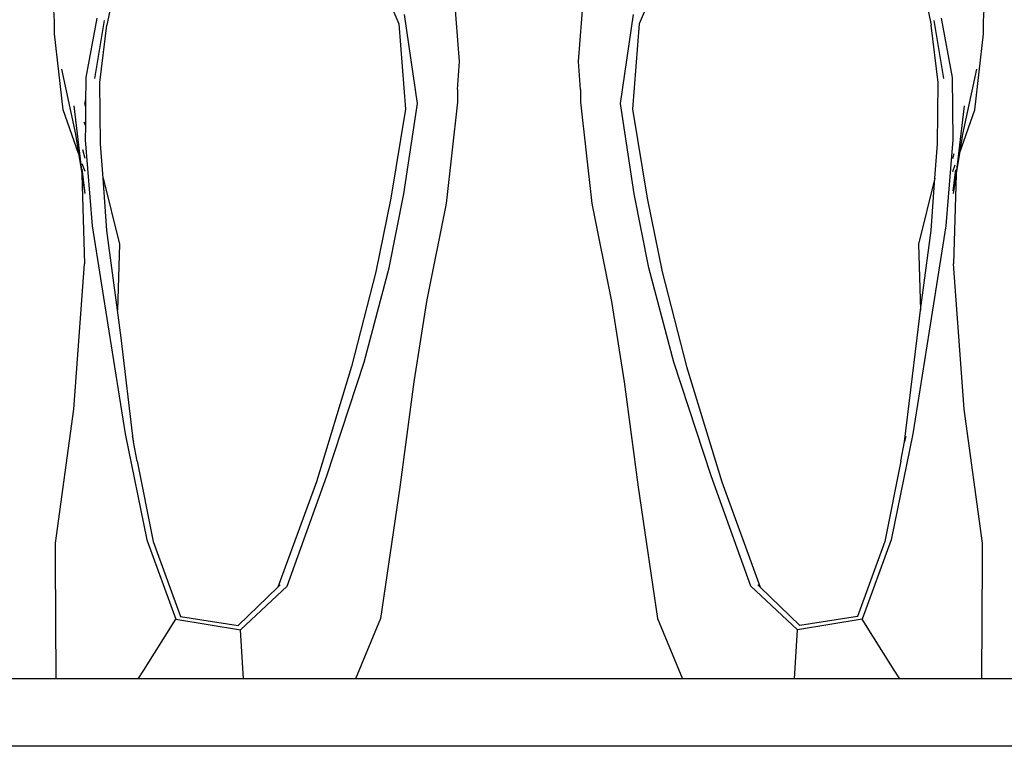
# Model space of a CAD drawing. Units: inches. Extents: x 31 to 393, y -96 to 45.
# Drawn here: x 219 to 227, y -51 to -45 of the extents above; entities that cross this region are included whole.
import ezdxf

# ---------------------------------------------------------------- set-up
doc = ezdxf.new("R2010")
doc.units = ezdxf.units.IN
doc.header["$MEASUREMENT"] = 0
doc.layers.add('Edges', color=7, linetype='Continuous')

# ---------------------------------------------------------------- blocks, each defined once
blk = doc.blocks.new('shoe shelf fr')
at = {"layer": 'Edges'}
for p, q in [((80.483, -3.85), (80.4218, -3.0578)), ((81.3738, -3.85), (81.4349, -3.0578)), ((77.9319, -3.1276), (77.84, -3.5791)), ((83.9249, -3.1276), (84.0168, -3.5791)), ((77.4501, -3.5504), (77.4368, -3.3336)), ((79.9364, -3.3543), (80.0284, -3.5693)), ((81.9204, -3.3543), (81.8284, -3.5693)), ((84.4067, -3.5504), (84.42, -3.3336)), ((77.765, -3.5254), (77.6833, -3.9708)), ((80.1688, -4.165), (80.0701, -3.5001)), ((81.688, -4.165), (81.7867, -3.5001)), ((84.0918, -3.5254), (84.1735, -3.9708)), ((77.4501, -3.6437), (77.4501, -3.5504)), ((77.822, -3.5441), (77.7491, -3.9795)), ((77.7893, -4.0093), (77.84, -3.5791)), ((80.0284, -3.5693), (80.0788, -4.2089)), ((81.8284, -3.5693), (81.7779, -4.2089)), ((84.0675, -4.0093), (84.0168, -3.5791)), ((84.0348, -3.5441), (84.1077, -3.9795)), ((84.4067, -3.6437), (84.4067, -3.5504)), ((77.513, -4.2139), (77.4501, -3.6437)), ((84.3438, -4.2139), (84.4067, -3.6437)), ((80.4672, -4.0619), (80.483, -3.85)), ((81.3896, -4.0619), (81.3738, -3.85)), ((77.5002, -3.9093), (77.6062, -4.3952)), ((77.6833, -3.9708), (77.6816, -4.1695)), ((84.1735, -3.9708), (84.1774, -4.4376)), ((84.3565, -3.9093), (84.2506, -4.3952)), ((77.7944, -4.4676), (77.7893, -4.0093)), ((84.0624, -4.4676), (84.0675, -4.0093)), ((80.4672, -4.0619), (80.4672, -4.1552)), ((81.3896, -4.0619), (81.3896, -4.1552)), ((77.5937, -4.1841), (77.654, -4.6881)), ((77.6815, -4.188), (77.6755, -4.161)), ((77.6762, -4.1462), (77.6816, -4.1695)), ((77.6815, -4.188), (77.6803, -4.3323)), ((77.6816, -4.1695), (77.6815, -4.188)), ((80.0651, -4.8422), (80.1688, -4.165)), ((80.4672, -4.1552), (80.3817, -4.9153)), ((81.3896, -4.1552), (81.4751, -4.9153)), ((81.7917, -4.8422), (81.688, -4.165)), ((84.2631, -4.1841), (84.2028, -4.6881)), ((77.6291, -4.5392), (77.513, -4.2139)), ((80.0788, -4.2089), (79.9678, -4.8761)), ((81.7779, -4.2089), (81.8889, -4.8761)), ((84.2277, -4.5392), (84.3438, -4.2139)), ((77.6698, -4.3024), (77.6803, -4.3323)), ((77.6803, -4.3323), (77.6794, -4.4376)), ((77.6062, -4.3952), (77.6291, -4.5392)), ((84.2506, -4.3952), (84.2277, -4.5392)), ((77.6794, -4.4376), (77.7303, -5.081)), ((77.8128, -4.7241), (77.7944, -4.4676)), ((84.044, -4.7241), (84.0624, -4.4676)), ((84.1774, -4.4376), (84.1265, -5.081)), ((77.6291, -4.5392), (77.654, -4.6881)), ((77.6785, -4.5766), (77.6612, -4.5118)), ((84.1782, -4.5766), (84.1878, -4.5406)), ((84.2277, -4.5392), (84.2028, -4.6881)), ((77.678, -4.6759), (77.6569, -4.617)), ((84.1788, -4.6759), (84.1965, -4.6264)), ((77.654, -4.6881), (77.6543, -4.6967)), ((77.6543, -4.6967), (77.677, -4.8392)), ((77.6543, -4.6967), (77.6739, -5.3669)), ((77.6771, -4.8199), (77.6554, -4.6543)), ((84.1797, -4.8199), (84.2002, -4.6631)), ((84.2025, -4.6967), (84.1798, -4.8392)), ((84.2025, -4.6967), (84.1829, -5.3669)), ((84.2028, -4.6881), (84.2025, -4.6967)), ((77.8128, -4.7241), (77.9365, -5.2199)), ((77.841, -5.1174), (77.8128, -4.7241)), ((84.044, -4.7241), (83.9203, -5.2199)), ((84.0158, -5.1174), (84.044, -4.7241)), ((79.9556, -5.3965), (80.0651, -4.8422)), ((81.9011, -5.3965), (81.7917, -4.8422)), ((79.9678, -4.8761), (79.8555, -5.428)), ((80.3817, -4.9153), (80.2347, -5.649)), ((81.4751, -4.9153), (81.6221, -5.649)), ((81.8889, -4.8761), (82.0013, -5.428)), ((77.7303, -5.081), (77.8569, -5.871)), ((84.1265, -5.081), (83.9998, -5.871)), ((77.9198, -5.7152), (77.841, -5.1174)), ((83.937, -5.7152), (84.0158, -5.1174)), ((77.9365, -5.2199), (77.9198, -5.7152)), ((83.9203, -5.2199), (83.937, -5.7152)), ((77.5928, -6.4552), (77.6739, -5.3669)), ((84.264, -6.4552), (84.1829, -5.3669)), ((79.8555, -5.428), (79.6738, -6.1355)), ((79.769, -6.1037), (79.9556, -5.3965)), ((82.0878, -6.1037), (81.9011, -5.3965)), ((82.0013, -5.428), (82.183, -6.1355)), ((80.2347, -5.649), (80.1406, -6.2517)), ((81.6221, -5.649), (81.7162, -6.2517)), ((77.9471, -5.922), (77.9198, -5.7152)), ((83.9097, -5.922), (83.937, -5.7152)), ((77.8569, -5.871), (77.9777, -6.6408)), ((83.9998, -5.871), (83.8791, -6.6408)), ((78.0397, -6.7008), (77.9471, -5.922)), ((83.817, -6.7008), (83.9097, -5.922)), ((79.4878, -6.9554), (79.769, -6.1037)), ((82.3689, -6.9554), (82.0878, -6.1037)), ((79.6738, -6.1355), (79.4103, -7.0006)), ((82.183, -6.1355), (82.4465, -7.0006)), ((80.1406, -6.2517), (80.036, -7.0389)), ((81.7162, -6.2517), (81.8208, -7.0389)), ((77.4559, -7.4585), (77.5928, -6.4552)), ((84.4009, -7.4585), (84.264, -6.4552)), ((77.9777, -6.6408), (78.1413, -7.4341)), ((78.0302, -6.6609), (78.0397, -6.7008)), ((78.0673, -6.8455), (78.0397, -6.7008)), ((83.8791, -6.6408), (83.7155, -7.4341)), ((83.7894, -6.8455), (83.817, -6.7008)), ((83.8266, -6.6609), (83.817, -6.7008)), ((78.0673, -6.8455), (78.1883, -7.4464)), ((83.7894, -6.8455), (83.6684, -7.4464)), ((79.4103, -7.0006), (79.1226, -7.7888)), ((79.1909, -7.7813), (79.4878, -6.9554)), ((82.6659, -7.7813), (82.3689, -6.9554)), ((82.4465, -7.0006), (82.7342, -7.7888)), ((80.036, -7.0389), (79.892, -8.0248)), ((81.8208, -7.0389), (81.9648, -8.0248)), ((78.1413, -7.4341), (78.3581, -8.0289)), ((78.1883, -7.4464), (78.3919, -8.0094)), ((83.6684, -7.4464), (83.4649, -8.0094)), ((83.7155, -7.4341), (83.4987, -8.0289)), ((77.4559, -7.5821), (77.4559, -7.4585)), ((84.4009, -7.5821), (84.4009, -7.4585)), ((77.462, -8.475), (77.4559, -7.5821)), ((84.3948, -8.475), (84.4009, -7.5821)), ((78.8244, -8.0762), (79.1226, -7.7888)), ((78.8413, -8.1076), (79.1909, -7.7813)), ((79.1226, -7.7888), (79.1399, -7.7721)), ((83.0154, -8.1076), (82.6659, -7.7813)), ((82.7342, -7.7888), (82.7169, -7.7721)), ((83.0323, -8.0762), (82.7342, -7.7888)), ((78.1176, -8.4098), (78.3581, -8.0289)), ((78.3581, -8.0289), (78.8413, -8.1076)), ((78.3908, -8.0092), (78.3919, -8.0094)), ((78.3919, -8.0094), (78.8244, -8.0762)), ((79.892, -8.0248), (79.7043, -8.475)), ((81.9648, -8.0248), (82.1524, -8.475)), ((83.4987, -8.0289), (83.0154, -8.1076)), ((83.4649, -8.0094), (83.0323, -8.0762)), ((83.466, -8.0092), (83.4649, -8.0094)), ((83.7391, -8.4098), (83.4987, -8.0289)), ((78.8654, -8.475), (78.8413, -8.1076)), ((82.9913, -8.475), (83.0154, -8.1076)), ((77.462, -8.475), (76.9144, -8.475)), ((78.0758, -8.475), (77.462, -8.475)), ((78.0758, -8.475), (78.1176, -8.4098)), ((78.8654, -8.475), (78.0758, -8.475)), ((79.7043, -8.475), (78.8654, -8.475)), ((82.1524, -8.475), (79.7043, -8.475)), ((82.9913, -8.475), (82.1524, -8.475)), ((83.781, -8.475), (82.9913, -8.475)), ((83.781, -8.475), (83.7391, -8.4098)), ((84.3948, -8.475), (83.781, -8.475)), ((84.9423, -8.475), (84.3948, -8.475)), ((98.3029, -8.9814), (51.0588, -8.9814))]:
    blk.add_line(p, q, dxfattribs=at)

msp = doc.modelspace()

# ---------------------------------------------------------------- block references
msp.add_blockref('shoe shelf fr', (142.2279, -41.8888))

doc.saveas('drawing.dxf')
